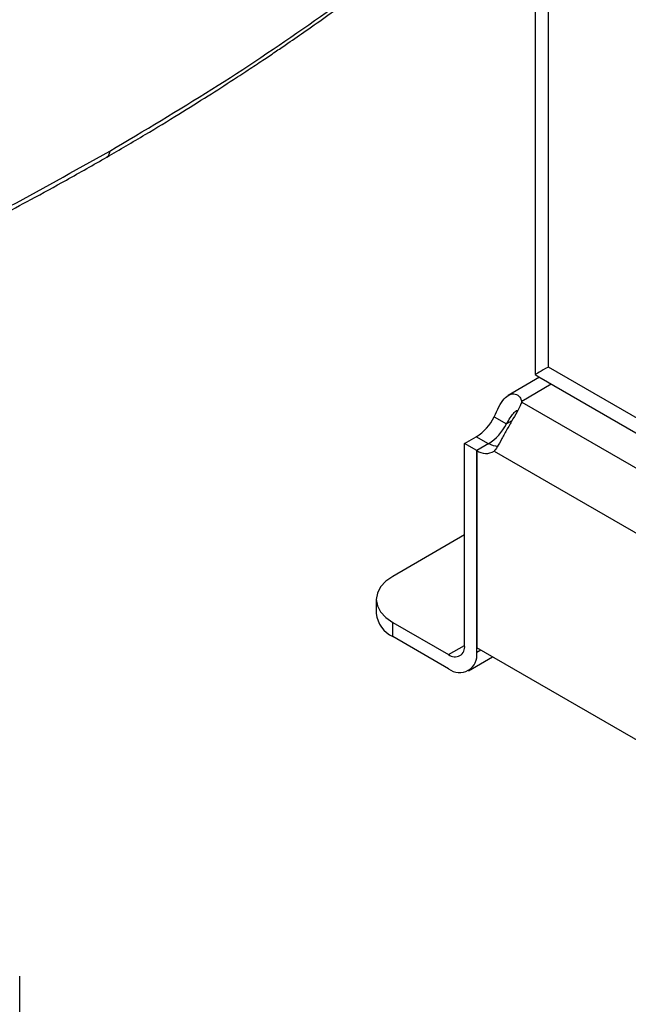
# Model space of a CAD drawing. Extents: x 0.4 to 10.6, y 0.4 to 8.1.
# Drawn here: x 3.4 to 3.5, y 5 to 5.2 of the extents above; entities that cross this region are included whole.
import ezdxf

# ---------------------------------------------------------------- set-up
doc = ezdxf.new("R2010")
doc.units = 0
doc.linetypes.add('SLD-SOLID', pattern=[0])
doc.layers.get('0').update_dxf_attribs({"linetype": 'CONTINUOUS'})

msp = doc.modelspace()

# ---------------------------------------------------------------- linework, layer by layer
at = {"color": 7, "linetype": 'SLD-SOLID'}
for p, q in [((3.527069083966826, 6.624238011058614), (3.527069083966826, 5.132657980737918)), ((3.530144078390064, 5.133676674401361), (3.530144078390064, 6.619952404172404)), ((3.527069083966826, 5.132657980737918), (3.527078515404879, 5.132401138633915)), ((3.527078515404879, 5.132401138633915), (3.527104776505244, 5.131921220411644)), ((3.527104776505244, 5.131921220411644), (3.527903057954169, 5.131419089780783)), ((3.743575259063169, 5.010465476422869), (3.530144078390064, 5.133676674401361)), ((3.528118154643766, 5.131294917130599), (3.520826612643178, 5.127085599531503)), ((3.527903143354857, 5.131419040505646), (3.745750035072288, 5.005658706801143)), ((3.523960523138248, 5.125513062498694), (3.523960523138228, 5.125766413788674)), ((3.523960545060409, 5.125513110182352), (3.714589045664553, 5.015465619210289)), ((3.51755816700125, 5.122069184525588), (3.520388450049306, 5.120435296900225)), ((3.510656883632973, 5.115896163817411), (3.513373027397442, 5.117464160236908)), ((3.510656883633009, 5.068899826069936), (3.510656883632973, 5.115896163817411)), ((3.51348716668101, 5.114262276192063), (3.510656883632973, 5.115896163817411)), ((3.51631744972919, 5.115897038634896), (3.513487166681029, 5.114263151009464)), ((3.513487166681029, 5.114263151009464), (3.513487166681119, 5.068337514313275)), ((3.513487166681065, 5.067265938444565), (3.51348716668101, 5.114262276192063)), ((3.517558925830294, 5.114100694290649), (3.707906405557742, 5.004215433217533)), ((3.510656883632989, 5.094612770798976), (3.493953573841146, 5.084970155304988)), ((3.490109830812097, 5.079613146697226), (3.490109830812097, 5.076344840297947)), ((3.493953573841146, 5.070987831690186), (3.493953573841146, 5.074256138089466)), ((3.493953573841146, 5.074256138089466), (3.506945037012552, 5.066756326038601)), ((3.506945037012552, 5.063488019639322), (3.493953573841146, 5.070987831690186)), ((3.711978164707106, 4.953751100193276), (3.513487166681119, 5.068337514313275)), ((3.511570645322974, 5.063029972715451), (3.517125869948023, 5.066236935629367)), ((3.407127683786045, 4.925412236878031), (3.407127683786045, 4.991985881631035))]:
    msp.add_line(p, q, dxfattribs=at)
at = {"color": 8, "linetype": 'SLD-SOLID'}
for p, q in [((3.523960523138228, 5.125766413788674), (3.530827682056966, 5.1297307402494)), ((3.521680162206704, 5.121180986456246), (3.520388450049306, 5.120435296900225)), ((3.516202552749303, 5.11583071002025), (3.513373027397442, 5.117464160236908)), ((3.506945037012552, 5.066756326038601), (3.510656883583929, 5.068899129453404)), ((3.514415279168399, 5.067801726378935), (3.513487166681065, 5.067265938444565))]:
    msp.add_line(p, q, dxfattribs=at)
at = {"color": 7, "linetype": 'SLD-SOLID', "flags": 128}
msp.add_lwpolyline([(3.493953573841146, 5.084970155304988), (3.492321515690017, 5.08382212135238), (3.491108787078353, 5.082512338864197), (3.490361992486596, 5.081091142046921), (3.490109830812097, 5.079613146697226), (3.490361992486596, 5.078135151347532), (3.491108787078353, 5.076713954530256), (3.492321515690017, 5.075404172042074), (3.493953573841146, 5.074256138089466)], dxfattribs=at)
at = {"color": 7, "linetype": 'SLD-SOLID'}
for centre, radius, start, end in [((3.521338298980058, 5.125639535043969), 0.00262529193644258, 357.2397684481898, 2.770148887256802), ((3.507210975752141, 5.127268640007796), 0.01158009948390372, 302.1490938848731, 333.3205077938961), ((3.510041258800165, 5.125634752382487), 0.01158009948395608, 302.1490938848557, 333.3205077937266), ((3.518954321766538, 5.120416946917406), 0.005232844830840733, 239.7411144872198, 263.3063650885788), ((3.515648159006111, 5.117317705460687), 0.003741682873327456, 234.7219051723407, 300.7084974693074), ((3.496677508797536, 5.076999779627331), 0.006600252998604974, 185.6947992511947, 245.625341706432), ((3.508394026061227, 5.06853275417016), 0.002292436731902707, 230.7967147620184, 9.214036991361821), ((3.509498880210792, 5.066618974221238), 0.00404041973998128, 230.7967147629633, 9.214036990950907)]:
    msp.add_arc(centre, radius, start, end, dxfattribs=at)
msp.add_ellipse((3.537567771630868, 5.13796228128757), major_axis=(0.01049868760945794, 0.006061748514548881), ratio=7.037292979208048e-05, start_param=2.356153859928708, end_param=3.060836429909881, dxfattribs=at)
for points, knots in [([(3.427430509879562, 5.182530468519256), (3.430413252283256, 5.184269733930551), (3.436066436183888, 5.187566159129682), (3.44390525093463, 5.192336137488189), (3.450728057146343, 5.196602427071463), (3.456234410150023, 5.200138282269569), (3.460586593781025, 5.202989883026004), (3.463929214192231, 5.205213853694949), (3.466858863491125, 5.207188635604711), (3.470090230782328, 5.20939247378245), (3.474085761689962, 5.212158601441761), (3.479141069660321, 5.215730576479905), (3.484992456903089, 5.219967484819461), (3.491597629994295, 5.22488761475538), (3.498901795827037, 5.23051337300544), (3.506865527628584, 5.236859635506581), (3.512253420201532, 5.2413878750943), (3.515078725318998, 5.243762395058661)], [0, 0, 0, 0, 0.09238775205356899, 0.1751022655787817, 0.2481418855734303, 0.311506070980466, 0.3545047992019006, 0.3915308449926092, 0.4225846334227079, 0.4525821033176372, 0.5004336258192846, 0.5584101884362387, 0.6265085705963456, 0.7047242232142893, 0.7930508576990131, 0.8914799315535765, 1, 1, 1, 1]), ([(3.428089040697385, 5.183932359810141), (3.436090022573893, 5.188678215961024), (3.452090341938412, 5.198168952878595), (3.474554228726889, 5.213229318687808), (3.495936525609904, 5.228801382755499), (3.509071601284847, 5.239662445816134), (3.515637062173485, 5.245091259969803)], [0, 0, 0, 0, 0.2501296602785, 0.5002079130745192, 0.7501829848289521, 1, 1, 1, 1]), ([(3.321597651909314, 5.132055766987794), (3.325288892081522, 5.133514381611839), (3.332536661578135, 5.136378379099472), (3.342806423276994, 5.140649464203265), (3.3521266130982, 5.144653102031474), (3.360295307855462, 5.148277217184259), (3.367349051330366, 5.151493201340693), (3.373377532841434, 5.154307496188462), (3.377921231794269, 5.156471712379472), (3.381260913898594, 5.158084934431019), (3.383605264142414, 5.159227674693033), (3.38568975145151, 5.160252034924794), (3.387622087370888, 5.161208475628985), (3.389785715555117, 5.162286748133622), (3.392857941608558, 5.163831047334997), (3.397249378664901, 5.166068642594933), (3.403080205470623, 5.169097125712739), (3.41016251094892, 5.17286805045521), (3.418458527151384, 5.177404651077628), (3.424298367503892, 5.180741032316147), (3.427430490404758, 5.182530457275117)], [0, 0, 0, 0, 0.09767163236913248, 0.1917787639773044, 0.2763167447572167, 0.3512763936949552, 0.4166506738389632, 0.472489514654515, 0.52046971925065, 0.5451927536249326, 0.5675091706604042, 0.5874186566289653, 0.6049209483284111, 0.623043936734659, 0.649778218969308, 0.6937884780106567, 0.7508141894999741, 0.8208572672320444, 0.9039191104624891, 1, 1, 1, 1]), ([(3.322245374823089, 5.133448615242979), (3.331634016655886, 5.137229908547735), (3.350417240415966, 5.144794887541568), (3.377362198156287, 5.157121553726769), (3.403431306771966, 5.170078689795068), (3.419869232935005, 5.17931415342217), (3.428089040697691, 5.183932359810317)], [0, 0, 0, 0, 0.2498170151688558, 0.49979208692365, 0.7498703397204188, 1, 1, 1, 1]), ([(3.51755816700125, 5.122069184525588), (3.517909486732289, 5.122889425054068), (3.518611928297734, 5.124529444073673), (3.519811550049599, 5.1263686944893), (3.521145824366513, 5.127399412126637), (3.522464410880606, 5.127513315387133), (3.523482885935728, 5.126863034681661), (3.523824061357394, 5.126079720288199), (3.523960523138228, 5.125766413788674)], [0, 0, 0, 0, 0.1806263772246455, 0.3611510085218939, 0.5370465654784908, 0.7100600941334065, 0.8840311658542724, 1, 1, 1, 1]), ([(3.523960545060409, 5.125513110182352), (3.523722807421299, 5.124950843524346), (3.523247261344033, 5.123826142763488), (3.521934524575324, 5.121642985047697), (3.520580306490851, 5.119276710714313), (3.519313336943857, 5.116970489879994), (3.518340525720341, 5.115175794698324), (3.517781720044793, 5.114407150514461), (3.517558925830294, 5.114100694290649)], [0, 0, 0, 0, 0.1807521939563567, 0.3615582165060383, 0.5380634811577893, 0.7112443512731467, 0.884873953942356, 1, 1, 1, 1]), ([(3.520388450049306, 5.120435296900225), (3.5206875008583, 5.120924181768194), (3.521226660690411, 5.121805594141639), (3.52200691475916, 5.122896797339163), (3.522559450781144, 5.123497375141897), (3.522809752100882, 5.123589561554612), (3.522850196730482, 5.123604457382251)], [0, 0, 0, 0, 0.3616668344557404, 0.6520505007208683, 0.9437770099151883, 1, 1, 1, 1])]:
    msp.add_open_spline(points, degree=3, knots=knots, dxfattribs=at)
at = {"color": 8, "linetype": 'SLD-SOLID'}
msp.add_open_spline([(3.427420616006074, 5.182544291359264), (3.427603188353997, 5.182686821418471), (3.427882387057421, 5.182904785464955), (3.428060715154405, 5.183441243427101), (3.428079625235314, 5.183769111826599), (3.428089040697691, 5.183932359810317)], degree=3, knots=[0, 0, 0, 0, 0.4868342921913264, 0.7444911823101006, 1, 1, 1, 1], dxfattribs=at)

doc.saveas('drawing.dxf')
